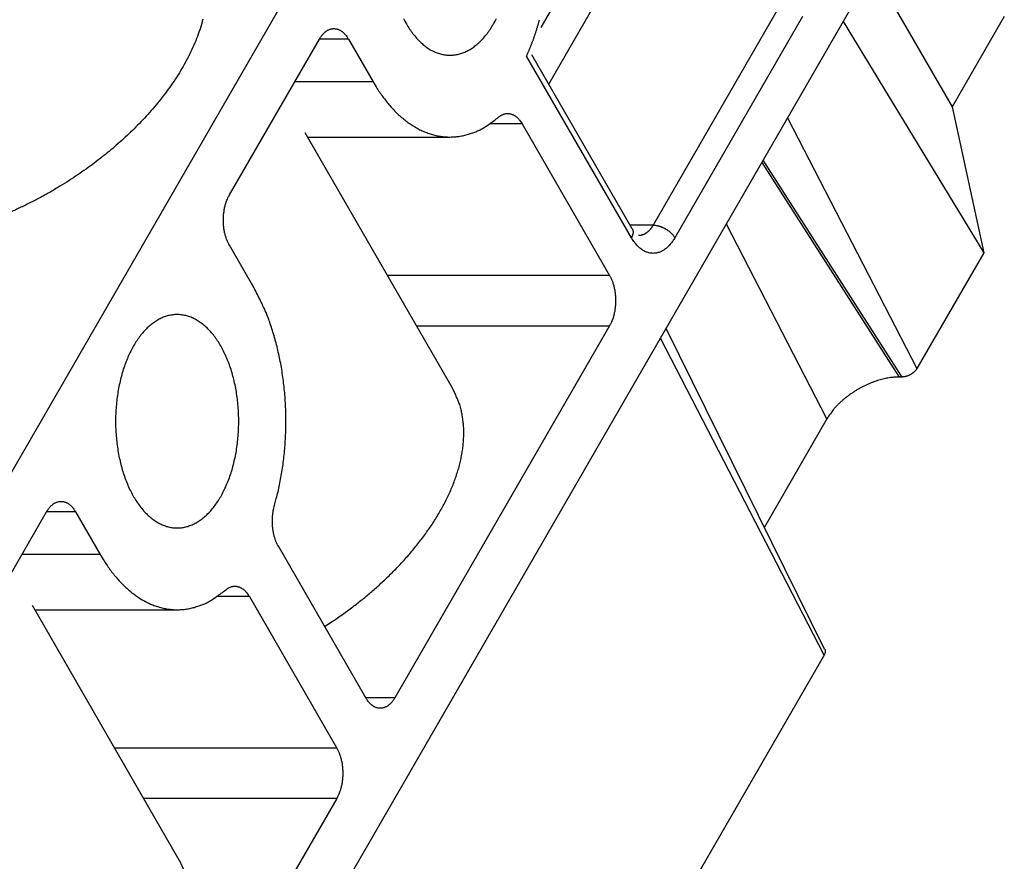
# Model space of a CAD drawing. Units: millimetres. Extents: x 11 to 673, y 29 to 395.
# Drawn here: x 424 to 452, y 227 to 251 of the extents above; entities that cross this region are included whole.
import ezdxf

# ---------------------------------------------------------------- set-up
doc = ezdxf.new("R2010")
doc.units = ezdxf.units.MM
doc.header["$MEASUREMENT"] = 0
doc.layers.get('0').update_dxf_attribs({"lineweight": 30})

msp = doc.modelspace()

# ---------------------------------------------------------------- linework, layer by layer
for p, q in [((436.392, 259.282), (417.286, 226.189)), ((446.965, 254.191), (450.476, 248.11)), ((442.271, 241.604), (448.109, 251.716)), ((438.913, 250.344), (439.563, 251.47)), ((439.13, 248.751), (440.433, 251.009)), ((445.659, 251.009), (442.066, 244.786)), ((446.271, 250.655), (442.679, 244.433)), ((447.416, 250.516), (451.367, 244.009)), ((451.946, 250.655), (450.476, 248.11)), ((430.146, 245.635), (432.677, 250.019)), ((433.493, 250.019), (432.677, 250.019)), ((433.493, 250.019), (434.187, 248.817)), ((441.454, 244.433), (438.504, 249.542)), ((441.479, 244.683), (438.654, 249.576)), ((434.187, 248.817), (431.983, 248.817)), ((450.476, 248.11), (451.367, 244.009)), ((445.848, 247.8), (449.488, 240.756)), ((436.412, 240.225), (432.28, 247.382)), ((438.382, 247.633), (437.472, 247.633)), ((438.382, 247.633), (440.842, 243.372)), ((432.348, 247.264), (436.351, 247.264)), ((445.124, 246.546), (448.991, 240.515)), ((449.072, 240.515), (445.162, 246.613)), ((442.066, 244.786), (441.419, 244.786)), ((446.957, 239.341), (444.126, 244.818)), ((430.84, 243.018), (430.146, 244.22)), ((451.367, 244.009), (449.488, 240.756)), ((440.842, 243.372), (434.595, 243.372)), ((440.842, 241.958), (434.8, 231.493)), ((435.412, 241.958), (440.842, 241.958)), ((446.892, 232.864), (442.43, 241.882)), ((430.962, 222.017), (442.271, 241.604)), ((446.875, 232.695), (442.271, 241.604)), ((449.072, 240.515), (448.991, 240.515)), ((446.957, 239.341), (445.197, 236.292)), ((419.327, 226.896), (425.002, 236.725)), ((425.818, 236.725), (425.002, 236.725)), ((425.818, 236.725), (426.512, 235.523)), ((433.983, 231.493), (431.523, 235.754)), ((426.512, 235.523), (424.308, 235.523)), ((428.737, 226.932), (424.605, 234.089)), ((430.707, 234.339), (429.797, 234.339)), ((430.707, 234.339), (433.167, 230.078)), ((424.673, 233.971), (428.676, 233.971)), ((446.875, 232.695), (435.567, 213.108)), ((434.8, 231.493), (433.983, 231.493)), ((433.167, 230.078), (426.92, 230.078)), ((433.167, 228.664), (425.737, 215.795)), ((433.167, 228.664), (427.737, 228.664))]:
    msp.add_line(p, q)
for points in [[(429.399, 250.579, -0.015229), (429.33, 250.337, -0.014277), (429.246, 250.093, -0.013365), (429.147, 249.85, -0.012532), (429.036, 249.608, -0.011733), (428.911, 249.368, -0.01103), (428.774, 249.13, -0.01035), (428.626, 248.896, -0.009769), (428.468, 248.666, -0.009194), (428.302, 248.44, -0.008722), (428.127, 248.22, -0.008246), (427.945, 248.006, -0.007853), (427.757, 247.798, -0.007437), (427.565, 247.596, -0.007142), (427.367, 247.401, -0.006838), (427.167, 247.213, -0.006525), (426.964, 247.033, -0.006157), (426.761, 246.86, -0.006104), (426.553, 246.693, -0.005926), (426.337, 246.528, -0.005791), (426.113, 246.363, -0.005939), (425.878, 246.2, -0.005965), (425.634, 246.039, -0.006074), (425.38, 245.881, -0.00615), (425.118, 245.726, -0.00629), (424.846, 245.574, -0.006358), (424.567, 245.428, -0.00647), (424.28, 245.287, -0.006656), (423.985, 245.153, -0.006995)], [(438.504, 249.542), (438.519, 249.573, 0.001626), (438.533, 249.605, 0.001613), (438.547, 249.637, 0.0016), (438.561, 249.669, 0.001591), (438.575, 249.701, 0.00158), (438.589, 249.733, 0.00157), (438.602, 249.766, 0.001559), (438.616, 249.798, 0.001549), (438.629, 249.831, 0.001539), (438.642, 249.864, 0.001529), (438.655, 249.898, 0.001519), (438.668, 249.931, 0.001509), (438.681, 249.965, 0.0015), (438.693, 249.999, 0.001494), (438.706, 250.033, 0.001481), (438.718, 250.067, 0.001463), (438.73, 250.102, 0.001466), (438.742, 250.136, 0.001487), (438.753, 250.171, 0.001436), (438.765, 250.206, 0.001334), (438.776, 250.241, 0.001463), (438.787, 250.276, 0.001731), (438.798, 250.313, 0.001307), (438.809, 250.347, 0.000451), (438.818, 250.378, 0.001829), (438.83, 250.419, 0.003112), (438.847, 250.481, 0.00151), (438.87, 250.563, 0.000798)], [(432.677, 250.019), (432.697, 250.052, -0.011352), (432.718, 250.083, -0.011347), (432.74, 250.114, -0.011789), (432.764, 250.143, -0.012967), (432.789, 250.17, -0.014021), (432.815, 250.195, -0.015042), (432.842, 250.219, -0.016114), (432.87, 250.24, -0.01735), (432.899, 250.258, -0.018554), (432.929, 250.274, -0.019779), (432.959, 250.288, -0.02091), (432.99, 250.298, -0.021952), (433.021, 250.306, -0.022811), (433.053, 250.31, -0.023461), (433.085, 250.312, -0.023734), (433.117, 250.31, -0.023624), (433.149, 250.306, -0.023463), (433.18, 250.298, -0.0232), (433.211, 250.287, -0.021833), (433.241, 250.274, -0.019709), (433.271, 250.258, -0.020201), (433.3, 250.24, -0.021889), (433.329, 250.218, -0.016126), (433.355, 250.195, -0.006756), (433.379, 250.174, -0.019544), (433.406, 250.143, -0.029326), (433.445, 250.09, -0.013653), (433.493, 250.019, -0.007181)], [(434.187, 248.817), (434.274, 248.673, 0.009045), (434.364, 248.533, 0.009125), (434.459, 248.399, 0.009433), (434.558, 248.269, 0.010111), (434.661, 248.146, 0.010728), (434.768, 248.029, 0.011317), (434.878, 247.919, 0.011939), (434.992, 247.816, 0.012638), (435.109, 247.721, 0.013342), (435.228, 247.634, 0.014065), (435.351, 247.556, 0.014784), (435.475, 247.486, 0.015491), (435.601, 247.426, 0.016186), (435.73, 247.375, 0.016836), (435.859, 247.333, 0.017363), (435.989, 247.302, 0.017717), (436.12, 247.28, 0.018192), (436.251, 247.267, 0.018701), (436.382, 247.265, 0.018312), (436.512, 247.272, 0.017148), (436.64, 247.288, 0.018456), (436.77, 247.314, 0.02113), (436.9, 247.352, 0.016001), (437.021, 247.393, 0.006354), (437.13, 247.435, 0.020744), (437.264, 247.506, 0.03282), (437.462, 247.636, 0.015419), (437.716, 247.821, 0.008071)], [(437.716, 247.821), (437.736, 247.838, -0.012973), (437.757, 247.853, -0.01313), (437.779, 247.867, -0.013579), (437.801, 247.88, -0.014517), (437.824, 247.892, -0.015301), (437.847, 247.902, -0.01597), (437.871, 247.91, -0.016584), (437.894, 247.916, -0.017204), (437.919, 247.921, -0.017686), (437.943, 247.924, -0.018078), (437.968, 247.926, -0.018301), (437.992, 247.925, -0.018409), (438.017, 247.923, -0.018354), (438.042, 247.919, -0.018194), (438.066, 247.913, -0.017809), (438.091, 247.905, -0.017274), (438.115, 247.895, -0.016839), (438.139, 247.884, -0.016489), (438.162, 247.871, -0.015398), (438.185, 247.856, -0.013862), (438.208, 247.84, -0.014389), (438.23, 247.822, -0.015917), (438.252, 247.801, -0.011707), (438.272, 247.782, -0.004588), (438.29, 247.763, -0.014824), (438.312, 247.736, -0.022957), (438.343, 247.692, -0.010711), (438.382, 247.633, -0.005608)], [(430.146, 244.22), (430.127, 244.255, -0.010837), (430.108, 244.292, -0.00982), (430.091, 244.33, -0.009257), (430.074, 244.371, -0.009267), (430.058, 244.414, -0.009072), (430.044, 244.459, -0.008859), (430.03, 244.506, -0.008628), (430.018, 244.555, -0.008509), (430.007, 244.605, -0.008346), (429.998, 244.657, -0.008245), (429.99, 244.709, -0.008123), (429.984, 244.763, -0.008055), (429.98, 244.817, -0.007988), (429.977, 244.872, -0.007965), (429.977, 244.928, -0.007927), (429.977, 244.983, -0.00789), (429.98, 245.038, -0.007965), (429.984, 245.092, -0.008126), (429.991, 245.146, -0.008019), (429.998, 245.199, -0.00765), (430.007, 245.25, -0.008387), (430.018, 245.3, -0.009885), (430.031, 245.35, -0.008027), (430.044, 245.396, -0.003568), (430.056, 245.436, -0.010928), (430.074, 245.484, -0.019528), (430.104, 245.551, -0.010721), (430.146, 245.635, -0.006111)], [(441.479, 244.683), (441.483, 244.676, -0.011832), (441.486, 244.668, -0.011854), (441.489, 244.661, -0.011774), (441.492, 244.654, -0.011649), (441.495, 244.646, -0.0115), (441.497, 244.638, -0.011312), (441.498, 244.63, -0.011097), (441.5, 244.622, -0.010857), (441.501, 244.614, -0.010601), (441.502, 244.606, -0.010322), (441.502, 244.597, -0.010035), (441.502, 244.589, -0.009729), (441.502, 244.58, -0.009437), (441.501, 244.571, -0.00914), (441.501, 244.563, -0.008821), (441.499, 244.554, -0.008471), (441.498, 244.545, -0.008242), (441.496, 244.536, -0.008081), (441.494, 244.528, -0.007604), (441.492, 244.519, -0.006903), (441.489, 244.51, -0.007273), (441.486, 244.501, -0.008199), (441.483, 244.492, -0.006137), (441.479, 244.484, -0.002379), (441.476, 244.476, -0.008001), (441.472, 244.467, -0.012861), (441.464, 244.452, -0.006166), (441.454, 244.433, -0.003276)], [(442.066, 244.786), (442.057, 244.77, -0.005388), (442.047, 244.753, -0.005361), (442.036, 244.737, -0.00546), (442.025, 244.722, -0.005723), (442.014, 244.706, -0.005942), (442.003, 244.691, -0.00615), (441.991, 244.676, -0.006362), (441.979, 244.662, -0.00661), (441.967, 244.648, -0.00685), (441.954, 244.635, -0.007113), (441.942, 244.622, -0.00737), (441.929, 244.61, -0.007647), (441.915, 244.598, -0.00793), (441.901, 244.586, -0.008243), (441.888, 244.576, -0.008513), (441.873, 244.565, -0.008763), (441.859, 244.556, -0.009141), (441.844, 244.547, -0.009652), (441.83, 244.538, -0.00967), (441.815, 244.531, -0.009285), (441.8, 244.524, -0.01055), (441.784, 244.517, -0.012982), (441.768, 244.512, -0.010085), (441.753, 244.507, -0.003455), (441.74, 244.503, -0.014636), (441.722, 244.499, -0.026027), (441.694, 244.496, -0.012915), (441.658, 244.493, -0.006836)], [(442.066, 244.786), (442.086, 244.786, -0.010837), (442.107, 244.785, -0.00982), (442.128, 244.782, -0.009256), (442.15, 244.779, -0.009267), (442.172, 244.775, -0.009072), (442.195, 244.771, -0.008859), (442.219, 244.765, -0.008628), (442.243, 244.758, -0.008509), (442.268, 244.75, -0.008346), (442.292, 244.741, -0.008245), (442.317, 244.731, -0.008123), (442.342, 244.72, -0.008055), (442.366, 244.709, -0.007988), (442.391, 244.696, -0.007965), (442.415, 244.683, -0.007927), (442.439, 244.668, -0.00789), (442.462, 244.654, -0.007965), (442.484, 244.638, -0.008126), (442.506, 244.622, -0.008019), (442.527, 244.606, -0.00765), (442.547, 244.589, -0.008387), (442.566, 244.571, -0.009885), (442.584, 244.553, -0.008027), (442.601, 244.536, -0.003568), (442.615, 244.521, -0.010928), (442.631, 244.501, -0.019528), (442.653, 244.471, -0.010721), (442.679, 244.433, -0.006111)], [(442.679, 244.433), (442.649, 244.383, -0.011352), (442.617, 244.336, -0.011347), (442.584, 244.29, -0.011789), (442.548, 244.247, -0.012967), (442.511, 244.206, -0.014021), (442.472, 244.168, -0.015042), (442.431, 244.133, -0.016114), (442.389, 244.101, -0.01735), (442.346, 244.073, -0.018553), (442.301, 244.049, -0.019778), (442.255, 244.029, -0.020909), (442.209, 244.014, -0.021952), (442.162, 244.002, -0.022811), (442.114, 243.996, -0.02346), (442.066, 243.993, -0.023734), (442.019, 243.996, -0.023624), (441.971, 244.002, -0.023462), (441.924, 244.014, -0.0232), (441.877, 244.03, -0.021833), (441.832, 244.049, -0.019709), (441.787, 244.073, -0.020201), (441.744, 244.101, -0.021889), (441.701, 244.134, -0.016126), (441.661, 244.168, -0.006756), (441.626, 244.2, -0.019544), (441.585, 244.247, -0.029326), (441.527, 244.325, -0.013653), (441.454, 244.433, -0.007181)], [(440.842, 243.372), (440.861, 243.337, -0.010837), (440.879, 243.301, -0.009819), (440.897, 243.262, -0.009256), (440.913, 243.221, -0.009267), (440.929, 243.178, -0.009072), (440.944, 243.133, -0.008859), (440.957, 243.086, -0.008628), (440.969, 243.038, -0.008509), (440.98, 242.987, -0.008346), (440.989, 242.936, -0.008245), (440.997, 242.883, -0.008123), (441.003, 242.829, -0.008055), (441.007, 242.775, -0.007988), (441.01, 242.72, -0.007965), (441.011, 242.665, -0.007927), (441.01, 242.61, -0.00789), (441.007, 242.555, -0.007965), (441.003, 242.5, -0.008125), (440.997, 242.447, -0.008018), (440.989, 242.394, -0.00765), (440.98, 242.343, -0.008387), (440.969, 242.292, -0.009885), (440.957, 242.242, -0.008027), (440.944, 242.197, -0.003568), (440.931, 242.156, -0.010928), (440.913, 242.109, -0.019528), (440.883, 242.042, -0.010721), (440.842, 241.958, -0.006111)], [(431.415, 236.907), (431.466, 237.095, 0.006738), (431.514, 237.288, 0.006379), (431.557, 237.486, 0.006187), (431.597, 237.69, 0.006239), (431.631, 237.898, 0.006211), (431.662, 238.11, 0.006169), (431.687, 238.327, 0.006122), (431.707, 238.546, 0.006123), (431.722, 238.768, 0.006107), (431.732, 238.992, 0.006115), (431.736, 239.218, 0.006116), (431.734, 239.444, 0.006138), (431.727, 239.671, 0.006167), (431.714, 239.898, 0.006216), (431.696, 240.123, 0.006251), (431.672, 240.347, 0.006275), (431.643, 240.569, 0.006392), (431.608, 240.788, 0.00658), (431.567, 241.004, 0.006517), (431.522, 241.215, 0.006223), (431.473, 241.421, 0.006895), (431.417, 241.625, 0.008238), (431.356, 241.826, 0.006596), (431.295, 242.013, 0.002714), (431.237, 242.178, 0.009181), (431.156, 242.376, 0.01647), (431.021, 242.659, 0.008798), (430.84, 243.018, 0.004913)], [(449.488, 240.756), (449.482, 240.745, -0.010034), (449.475, 240.735, -0.008942), (449.468, 240.724, -0.008441), (449.459, 240.713, -0.008586), (449.45, 240.702, -0.008474), (449.441, 240.691, -0.008345), (449.43, 240.68, -0.008176), (449.419, 240.669, -0.008135), (449.407, 240.658, -0.00802), (449.395, 240.646, -0.007988), (449.381, 240.635, -0.007902), (449.367, 240.625, -0.007896), (449.353, 240.614, -0.007858), (449.338, 240.604, -0.007897), (449.322, 240.594, -0.00788), (449.306, 240.584, -0.007896), (449.289, 240.575, -0.008004), (449.272, 240.566, -0.008242), (449.255, 240.558, -0.008137), (449.238, 240.551, -0.00778), (449.221, 240.544, -0.008635), (449.203, 240.538, -0.010367), (449.185, 240.533, -0.008319), (449.168, 240.528, -0.003439), (449.153, 240.524, -0.011678), (449.135, 240.521, -0.02126), (449.107, 240.518, -0.01154), (449.072, 240.515, -0.006459)], [(448.991, 240.515), (448.932, 240.514, 0.010035), (448.871, 240.511, 0.008942), (448.807, 240.505, 0.008442), (448.741, 240.497, 0.008587), (448.672, 240.486, 0.008475), (448.601, 240.472, 0.008346), (448.529, 240.456, 0.008176), (448.454, 240.436, 0.008136), (448.377, 240.413, 0.00802), (448.299, 240.387, 0.007988), (448.22, 240.358, 0.007903), (448.14, 240.325, 0.007897), (448.06, 240.289, 0.007859), (447.979, 240.25, 0.007897), (447.899, 240.208, 0.007881), (447.819, 240.163, 0.007896), (447.74, 240.115, 0.008004), (447.662, 240.065, 0.008243), (447.586, 240.011, 0.008138), (447.513, 239.956, 0.00778), (447.442, 239.899, 0.008635), (447.373, 239.84, 0.010368), (447.307, 239.778, 0.008319), (447.246, 239.718, 0.003439), (447.193, 239.663, 0.011678), (447.133, 239.593, 0.021261), (447.054, 239.484, 0.01154), (446.957, 239.341, 0.006459)], [(432.824, 233.5), (432.983, 233.604, 0.003682), (433.138, 233.708, 0.003859), (433.289, 233.812, 0.003918), (433.436, 233.918, 0.003831), (433.579, 234.024, 0.003778), (433.718, 234.13, 0.003717), (433.853, 234.236, 0.003786), (433.985, 234.344, 0.003806), (434.117, 234.454, 0.003806), (434.248, 234.568, 0.003949), (434.378, 234.684, 0.004052), (434.508, 234.804, 0.004159), (434.636, 234.926, 0.004257), (434.762, 235.052, 0.004391), (434.887, 235.18, 0.004508), (435.01, 235.311, 0.004653), (435.131, 235.445, 0.004785), (435.25, 235.581, 0.004948), (435.365, 235.72, 0.005099), (435.478, 235.861, 0.005282), (435.588, 236.004, 0.005454), (435.694, 236.15, 0.005658), (435.797, 236.297, 0.005855), (435.895, 236.446, 0.006084), (435.989, 236.597, 0.006308), (436.079, 236.75, 0.006564), (436.164, 236.903, 0.006818), (436.244, 237.058, 0.007104), (436.319, 237.213, 0.007392), (436.388, 237.369, 0.00771), (436.452, 237.525, 0.008031), (436.51, 237.682, 0.008375), (436.561, 237.838, 0.008737), (436.607, 237.994, 0.009132), (436.646, 238.149, 0.009497), (436.678, 238.303, 0.00984), (436.704, 238.456, 0.010332), (436.723, 238.608, 0.010965), (436.734, 238.758, 0.011088), (436.74, 238.905, 0.010744), (436.738, 239.05, 0.012221), (436.729, 239.194, 0.01503), (436.711, 239.339, 0.011886), (436.69, 239.472, 0.00437), (436.668, 239.592, 0.017083), (436.624, 239.738, 0.030506), (436.537, 239.952, 0.015406), (436.412, 240.225, 0.008249)], [(425.002, 236.725), (425.022, 236.758, -0.011352), (425.043, 236.79, -0.011347), (425.065, 236.82, -0.011789), (425.089, 236.849, -0.012967), (425.114, 236.876, -0.014021), (425.14, 236.902, -0.015042), (425.167, 236.925, -0.016114), (425.195, 236.946, -0.01735), (425.224, 236.965, -0.018553), (425.253, 236.981, -0.019778), (425.284, 236.994, -0.020909), (425.315, 237.004, -0.021952), (425.346, 237.012, -0.022811), (425.378, 237.017, -0.02346), (425.41, 237.018, -0.023734), (425.442, 237.017, -0.023624), (425.474, 237.012, -0.023462), (425.505, 237.004, -0.0232), (425.536, 236.994, -0.021833), (425.566, 236.981, -0.019709), (425.596, 236.965, -0.020201), (425.625, 236.946, -0.021889), (425.654, 236.924, -0.016126), (425.68, 236.902, -0.006756), (425.704, 236.88, -0.019544), (425.731, 236.849, -0.029326), (425.77, 236.797, -0.013653), (425.818, 236.725, -0.007181)], [(431.523, 235.754), (431.507, 235.782, -0.0087), (431.492, 235.811, -0.008108), (431.478, 235.842, -0.007737), (431.463, 235.875, -0.007677), (431.45, 235.908, -0.007511), (431.437, 235.943, -0.007334), (431.425, 235.979, -0.007149), (431.414, 236.016, -0.007026), (431.404, 236.055, -0.00688), (431.394, 236.094, -0.006768), (431.386, 236.134, -0.006644), (431.378, 236.174, -0.006549), (431.372, 236.216, -0.006457), (431.366, 236.258, -0.006392), (431.362, 236.3, -0.006307), (431.358, 236.342, -0.006219), (431.356, 236.385, -0.006216), (431.354, 236.428, -0.006283), (431.354, 236.471, -0.006106), (431.355, 236.513, -0.00573), (431.357, 236.555, -0.006236), (431.359, 236.597, -0.007305), (431.364, 236.64, -0.00573), (431.368, 236.68, -0.002331), (431.373, 236.715, -0.007802), (431.38, 236.759, -0.013547), (431.395, 236.824, -0.007033), (431.415, 236.907, -0.003876)], [(426.512, 235.523), (426.599, 235.379, 0.009045), (426.689, 235.24, 0.009125), (426.784, 235.105, 0.009433), (426.883, 234.976, 0.010111), (426.986, 234.852, 0.010728), (427.093, 234.735, 0.011317), (427.203, 234.625, 0.011939), (427.317, 234.522, 0.012638), (427.434, 234.427, 0.013342), (427.553, 234.34, 0.014065), (427.675, 234.262, 0.014784), (427.8, 234.193, 0.015491), (427.926, 234.132, 0.016186), (428.054, 234.081, 0.016836), (428.184, 234.04, 0.017363), (428.314, 234.008, 0.017717), (428.445, 233.986, 0.018192), (428.576, 233.974, 0.018701), (428.707, 233.971, 0.018312), (428.837, 233.978, 0.017148), (428.965, 233.994, 0.018456), (429.094, 234.021, 0.02113), (429.224, 234.058, 0.016001), (429.346, 234.099, 0.006354), (429.455, 234.141, 0.020744), (429.589, 234.212, 0.03282), (429.787, 234.343, 0.015419), (430.041, 234.527, 0.008071)], [(430.041, 234.527), (430.061, 234.544, -0.012974), (430.082, 234.56, -0.01313), (430.104, 234.574, -0.013579), (430.126, 234.587, -0.014517), (430.149, 234.598, -0.015301), (430.172, 234.608, -0.01597), (430.196, 234.616, -0.016583), (430.219, 234.623, -0.017204), (430.244, 234.628, -0.017685), (430.268, 234.631, -0.018078), (430.293, 234.632, -0.018301), (430.317, 234.632, -0.018408), (430.342, 234.629, -0.018353), (430.367, 234.625, -0.018193), (430.391, 234.619, -0.017808), (430.416, 234.611, -0.017274), (430.44, 234.602, -0.016839), (430.464, 234.59, -0.016488), (430.487, 234.577, -0.015397), (430.51, 234.562, -0.013862), (430.533, 234.546, -0.014389), (430.555, 234.528, -0.015917), (430.577, 234.508, -0.011707), (430.597, 234.488, -0.004588), (430.615, 234.469, -0.014824), (430.637, 234.443, -0.022957), (430.667, 234.399, -0.010711), (430.707, 234.339, -0.005608)], [(446.896, 232.858), (446.898, 232.854, -0.010858), (446.9, 232.849, -0.010734), (446.901, 232.844, -0.010613), (446.903, 232.84, -0.010554), (446.904, 232.835, -0.010438), (446.905, 232.83, -0.010288), (446.906, 232.825, -0.01011), (446.907, 232.819, -0.009931), (446.908, 232.814, -0.009724), (446.908, 232.809, -0.009511), (446.908, 232.803, -0.009278), (446.908, 232.798, -0.009041), (446.908, 232.792, -0.008802), (446.907, 232.787, -0.008573), (446.907, 232.781, -0.008305), (446.906, 232.776, -0.008016), (446.905, 232.77, -0.007835), (446.904, 232.764, -0.007732), (446.902, 232.758, -0.007293), (446.901, 232.753, -0.006635), (446.899, 232.747, -0.007048), (446.897, 232.741, -0.008032), (446.895, 232.735, -0.005976), (446.892, 232.729, -0.002209), (446.89, 232.724, -0.007937), (446.887, 232.718, -0.012849), (446.882, 232.708, -0.006105), (446.875, 232.695, -0.003213)], [(434.8, 231.493), (434.78, 231.46, -0.011352), (434.759, 231.428, -0.011347), (434.736, 231.398, -0.011789), (434.713, 231.369, -0.012967), (434.688, 231.341, -0.014021), (434.662, 231.316, -0.015042), (434.635, 231.293, -0.016114), (434.607, 231.272, -0.01735), (434.578, 231.253, -0.018554), (434.548, 231.237, -0.019779), (434.517, 231.224, -0.020909), (434.486, 231.213, -0.021952), (434.455, 231.206, -0.022811), (434.423, 231.201, -0.023461), (434.391, 231.2, -0.023734), (434.36, 231.201, -0.023624), (434.328, 231.206, -0.023463), (434.296, 231.213, -0.0232), (434.265, 231.224, -0.021833), (434.235, 231.237, -0.019709), (434.205, 231.253, -0.020201), (434.176, 231.272, -0.021889), (434.148, 231.294, -0.016126), (434.121, 231.316, -0.006756), (434.098, 231.337, -0.019544), (434.07, 231.369, -0.029326), (434.032, 231.421, -0.013653), (433.983, 231.493, -0.007181)], [(433.167, 230.078), (433.186, 230.044, -0.010837), (433.204, 230.007, -0.00982), (433.221, 229.968, -0.009257), (433.238, 229.927, -0.009267), (433.254, 229.884, -0.009072), (433.269, 229.839, -0.008859), (433.282, 229.792, -0.008628), (433.294, 229.744, -0.008509), (433.305, 229.694, -0.008346), (433.314, 229.642, -0.008245), (433.322, 229.589, -0.008123), (433.328, 229.536, -0.008055), (433.332, 229.481, -0.007988), (433.335, 229.426, -0.007965), (433.336, 229.371, -0.007927), (433.335, 229.316, -0.00789), (433.332, 229.261, -0.007965), (433.328, 229.207, -0.008126), (433.322, 229.153, -0.008019), (433.314, 229.1, -0.00765), (433.305, 229.049, -0.008387), (433.294, 228.999, -0.009885), (433.281, 228.949, -0.008027), (433.269, 228.903, -0.003568), (433.256, 228.863, -0.010928), (433.238, 228.815, -0.019528), (433.208, 228.748, -0.010721), (433.167, 228.664, -0.006111)], [(428.885, 226.589, 0.018972), (428.737, 226.932, 0.010177)]]:
    msp.add_lwpolyline(points, format="xyb")
for points in [[(435.044, 250.596), (435.064, 250.557), (435.084, 250.518), (435.105, 250.48), (435.126, 250.443), (435.148, 250.406), (435.17, 250.37), (435.192, 250.335), (435.215, 250.3), (435.238, 250.266), (435.261, 250.233), (435.285, 250.2), (435.309, 250.168), (435.333, 250.137), (435.358, 250.107), (435.382, 250.077), (435.408, 250.048), (435.433, 250.02), (435.459, 249.993), (435.485, 249.966), (435.511, 249.94), (435.538, 249.915), (435.565, 249.891), (435.592, 249.868), (435.619, 249.845), (435.647, 249.824), (435.674, 249.803), (435.702, 249.783), (435.73, 249.764), (435.759, 249.745), (435.787, 249.728), (435.816, 249.711), (435.845, 249.695), (435.874, 249.681), (435.903, 249.667), (435.932, 249.653), (435.961, 249.641), (435.991, 249.63), (436.021, 249.619), (436.05, 249.61), (436.08, 249.601), (436.11, 249.594), (436.14, 249.587), (436.17, 249.581), (436.2, 249.576), (436.23, 249.572), (436.26, 249.568), (436.291, 249.566), (436.321, 249.565), (436.351, 249.564)], [(436.351, 249.564), (436.381, 249.565), (436.411, 249.566), (436.442, 249.568), (436.472, 249.572), (436.502, 249.576), (436.532, 249.581), (436.562, 249.587), (436.592, 249.594), (436.622, 249.601), (436.652, 249.61), (436.681, 249.619), (436.711, 249.63), (436.741, 249.641), (436.77, 249.653), (436.799, 249.667), (436.828, 249.681), (436.857, 249.695), (436.886, 249.711), (436.915, 249.728), (436.943, 249.745), (436.972, 249.764), (437, 249.783), (437.028, 249.803), (437.055, 249.824), (437.083, 249.845), (437.11, 249.868), (437.137, 249.891), (437.164, 249.915), (437.191, 249.94), (437.217, 249.966), (437.243, 249.993), (437.269, 250.02), (437.294, 250.048), (437.32, 250.077), (437.344, 250.107), (437.369, 250.137), (437.393, 250.168), (437.417, 250.2), (437.441, 250.233), (437.464, 250.266), (437.487, 250.3), (437.51, 250.335), (437.532, 250.37), (437.554, 250.406), (437.576, 250.443), (437.597, 250.48), (437.618, 250.518), (437.638, 250.557), (437.658, 250.596)], [(428.676, 236.271), (428.706, 236.271), (428.736, 236.273), (428.767, 236.275), (428.797, 236.278), (428.827, 236.282), (428.857, 236.287), (428.887, 236.293), (428.917, 236.3), (428.947, 236.308), (428.977, 236.316), (429.006, 236.326), (429.036, 236.336), (429.066, 236.348), (429.095, 236.36), (429.124, 236.373), (429.153, 236.387), (429.182, 236.402), (429.211, 236.418), (429.24, 236.434), (429.268, 236.452), (429.297, 236.47), (429.325, 236.489), (429.353, 236.509), (429.38, 236.53), (429.408, 236.552), (429.435, 236.574), (429.462, 236.598), (429.489, 236.622), (429.516, 236.647), (429.542, 236.673), (429.568, 236.699), (429.594, 236.727), (429.619, 236.755), (429.644, 236.784), (429.669, 236.813), (429.694, 236.844), (429.718, 236.875), (429.742, 236.907), (429.766, 236.939), (429.789, 236.973), (429.812, 237.007), (429.835, 237.041), (429.857, 237.077), (429.879, 237.113), (429.901, 237.149), (429.922, 237.187), (429.943, 237.225), (429.963, 237.263), (429.983, 237.303), (430.003, 237.342), (430.022, 237.383), (430.041, 237.424), (430.059, 237.465), (430.077, 237.507), (430.095, 237.55), (430.112, 237.593), (430.129, 237.637), (430.145, 237.681), (430.161, 237.726), (430.176, 237.771), (430.191, 237.816), (430.205, 237.862), (430.219, 237.909), (430.233, 237.956), (430.246, 238.003), (430.258, 238.051), (430.27, 238.099), (430.282, 238.147), (430.293, 238.196), (430.304, 238.245), (430.314, 238.294), (430.323, 238.344), (430.332, 238.394), (430.341, 238.444), (430.349, 238.494), (430.357, 238.545), (430.364, 238.596), (430.37, 238.647), (430.376, 238.698), (430.382, 238.75), (430.387, 238.801), (430.391, 238.853), (430.395, 238.905), (430.398, 238.957), (430.401, 239.009), (430.404, 239.061), (430.406, 239.114), (430.407, 239.166), (430.408, 239.218), (430.408, 239.271), (430.408, 239.323), (430.407, 239.375), (430.406, 239.428), (430.404, 239.48), (430.401, 239.532), (430.398, 239.584), (430.395, 239.636), (430.391, 239.688), (430.387, 239.74), (430.382, 239.792), (430.376, 239.843), (430.37, 239.894), (430.364, 239.946), (430.357, 239.996), (430.349, 240.047), (430.341, 240.098), (430.332, 240.148), (430.323, 240.198), (430.314, 240.247), (430.304, 240.297), (430.293, 240.346), (430.282, 240.395), (430.27, 240.443), (430.258, 240.491), (430.246, 240.539), (430.233, 240.586), (430.219, 240.633), (430.205, 240.679), (430.191, 240.725), (430.176, 240.771), (430.161, 240.816), (430.145, 240.86), (430.129, 240.905), (430.112, 240.948), (430.095, 240.991), (430.077, 241.034), (430.059, 241.076), (430.041, 241.118), (430.022, 241.159), (430.003, 241.199), (429.983, 241.239), (429.963, 241.278), (429.943, 241.317), (429.922, 241.355), (429.901, 241.392), (429.879, 241.429), (429.857, 241.465), (429.835, 241.5), (429.812, 241.535), (429.789, 241.569), (429.766, 241.602), (429.742, 241.635), (429.718, 241.667), (429.694, 241.698), (429.669, 241.728), (429.644, 241.758), (429.619, 241.787), (429.594, 241.815), (429.568, 241.842), (429.542, 241.869), (429.516, 241.895), (429.489, 241.92), (429.462, 241.944), (429.435, 241.967), (429.408, 241.99), (429.38, 242.011), (429.353, 242.032), (429.325, 242.052), (429.297, 242.071), (429.268, 242.09), (429.24, 242.107), (429.211, 242.124), (429.182, 242.14), (429.153, 242.155), (429.124, 242.169), (429.095, 242.182), (429.066, 242.194), (429.036, 242.205), (429.006, 242.216), (428.977, 242.225), (428.947, 242.234), (428.917, 242.242), (428.887, 242.248), (428.857, 242.254), (428.827, 242.259), (428.797, 242.263), (428.767, 242.267), (428.736, 242.269), (428.706, 242.27), (428.676, 242.271), (428.646, 242.27), (428.615, 242.269), (428.585, 242.267), (428.555, 242.263), (428.525, 242.259), (428.495, 242.254), (428.465, 242.248), (428.435, 242.242), (428.405, 242.234), (428.375, 242.225), (428.345, 242.216), (428.316, 242.205), (428.286, 242.194), (428.257, 242.182), (428.228, 242.169), (428.199, 242.155), (428.17, 242.14), (428.141, 242.124), (428.112, 242.107), (428.084, 242.09), (428.055, 242.071), (428.027, 242.052), (427.999, 242.032), (427.971, 242.011), (427.944, 241.99), (427.917, 241.967), (427.89, 241.944), (427.863, 241.92), (427.836, 241.895), (427.81, 241.869), (427.784, 241.842), (427.758, 241.815), (427.733, 241.787), (427.707, 241.758), (427.682, 241.728), (427.658, 241.698), (427.634, 241.667), (427.61, 241.635), (427.586, 241.602), (427.563, 241.569), (427.54, 241.535), (427.517, 241.5), (427.495, 241.465), (427.473, 241.429), (427.451, 241.392), (427.43, 241.355), (427.409, 241.317), (427.389, 241.278), (427.369, 241.239), (427.349, 241.199), (427.33, 241.159), (427.311, 241.118), (427.293, 241.076), (427.275, 241.034), (427.257, 240.991), (427.24, 240.948), (427.223, 240.905), (427.207, 240.86), (427.191, 240.816), (427.176, 240.771), (427.161, 240.725), (427.147, 240.679), (427.133, 240.633), (427.119, 240.586), (427.106, 240.539), (427.094, 240.491), (427.082, 240.443), (427.07, 240.395), (427.059, 240.346), (427.048, 240.297), (427.038, 240.247), (427.029, 240.198), (427.02, 240.148), (427.011, 240.098), (427.003, 240.047), (426.995, 239.996), (426.988, 239.946), (426.982, 239.894), (426.976, 239.843), (426.97, 239.792), (426.965, 239.74), (426.961, 239.688), (426.957, 239.636), (426.953, 239.584), (426.95, 239.532), (426.948, 239.48), (426.946, 239.428), (426.945, 239.375), (426.944, 239.323), (426.944, 239.271), (426.944, 239.218), (426.945, 239.166), (426.946, 239.114), (426.948, 239.061), (426.95, 239.009), (426.953, 238.957), (426.957, 238.905), (426.961, 238.853), (426.965, 238.801), (426.97, 238.75), (426.976, 238.698), (426.982, 238.647), (426.988, 238.596), (426.995, 238.545), (427.003, 238.494), (427.011, 238.444), (427.02, 238.394), (427.029, 238.344), (427.038, 238.294), (427.048, 238.245), (427.059, 238.196), (427.07, 238.147), (427.082, 238.099), (427.094, 238.051), (427.106, 238.003), (427.119, 237.956), (427.133, 237.909), (427.147, 237.862), (427.161, 237.816), (427.176, 237.771), (427.191, 237.726), (427.207, 237.681), (427.223, 237.637), (427.24, 237.593), (427.257, 237.55), (427.275, 237.507), (427.293, 237.465), (427.311, 237.424), (427.33, 237.383), (427.349, 237.342), (427.369, 237.303), (427.389, 237.263), (427.409, 237.225), (427.43, 237.187), (427.451, 237.149), (427.473, 237.113), (427.495, 237.077), (427.517, 237.041), (427.54, 237.007), (427.563, 236.973), (427.586, 236.939), (427.61, 236.907), (427.634, 236.875), (427.658, 236.844), (427.682, 236.813), (427.707, 236.784), (427.733, 236.755), (427.758, 236.727), (427.784, 236.699), (427.81, 236.673), (427.836, 236.647), (427.863, 236.622), (427.89, 236.598), (427.917, 236.574), (427.944, 236.552), (427.971, 236.53), (427.999, 236.509), (428.027, 236.489), (428.055, 236.47), (428.084, 236.452), (428.112, 236.434), (428.141, 236.418), (428.17, 236.402), (428.199, 236.387), (428.228, 236.373), (428.257, 236.36), (428.286, 236.348), (428.316, 236.336), (428.345, 236.326), (428.375, 236.316), (428.405, 236.308), (428.435, 236.3), (428.465, 236.293), (428.495, 236.287), (428.525, 236.282), (428.555, 236.278), (428.585, 236.275), (428.615, 236.273), (428.646, 236.271), (428.676, 236.271)]]:
    msp.add_lwpolyline(points)

doc.saveas('drawing.dxf')
